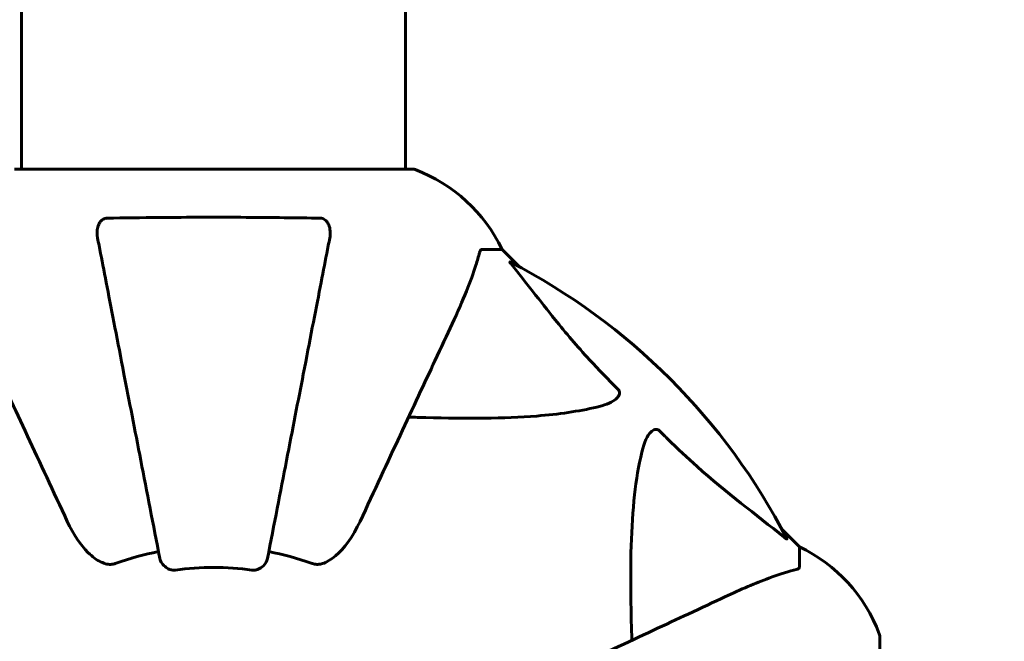
# Model space of a CAD drawing. Units: millimetres. Extents: x 3381 to 20621, y -2947 to 20001.
# Drawn here: x 15307 to 15461, y 12349 to 12446 of the extents above; entities that cross this region are included whole.
import ezdxf

# ---------------------------------------------------------------- set-up
doc = ezdxf.new("R2010")
doc.units = ezdxf.units.MM
doc.header["$LTSCALE"] = 80
doc.layers.add('Widoczne (ISO)', color=7, linetype='Continuous', lineweight=60)
doc.layers.add('Wymiar (ISO)', color=116, linetype='Continuous', lineweight=18)
doc.styles.add('Tekst etykiety (ISO)', font='tahoma.ttf')
doc.dimstyles.new('Domyślne (ISO)', dxfattribs={"dimscale": 80, "dimtxt": 3.5, "dimasz": 2.5, "dimexe": 3.175, "dimexo": 0, "dimgap": 0.762, "dimtad": 1, "dimtoh": 1, "dimdec": 0, "dimrnd": 1e-08, "dimzin": 0, "dimtxsty": 'Tekst etykiety (ISO)', "dimcen": 0.09, "dimdle": 10, "dimclrd": 256, "dimclre": 256, "dimclrt": 256, "dimadec": 0, "dimazin": 0, "dimtfac": 0.714286, "dimtdec": 0, "dimtmove": 0, "dimatfit": 3, "dimfxl": 0, "dimtolj": 1, "dimtzin": 0, "dimlwd": -1, "dimlwe": -1, "dimarcsym": 0})

# ---------------------------------------------------------------- blocks, each defined once
blk = doc.blocks.new('*D4')
at = {"layer": 'Defpoints', "color": 0}
for p in [(17067.45, 14818.25), (14837.53, 2410.79), (20367.45, 2410.79)]:
    blk.add_point(p, dxfattribs=at)
at = {"layer": 'Wymiar (ISO)'}
for p, q in [((17067.45, 14818.25), (20621.45, 14818.25)), ((20367.45, 14618.25), (20367.45, 2610.79)), ((14837.53, 2410.79), (20621.45, 2410.79))]:
    blk.add_line(p, q, dxfattribs=at)
for points in [[(20334.12, 14618.25), (20400.78, 14618.25), (20367.45, 14818.25)], [(20334.12, 2610.79), (20400.78, 2610.79), (20367.45, 2410.79)]]:
    blk.add_solid(points, dxfattribs=at)
at = {"layer": 'Wymiar (ISO)', "insert": (20014.83, 8614.52), "char_height": 280, "attachment_point": 2, "rotation": 90, "style": 'Tekst etykiety (ISO)'}
blk.add_mtext('\\A1;12407', dxfattribs=at)
blk = doc.blocks.new('*D7')
at = {"layer": 'Defpoints', "color": 0}
for p in [(17141.9, 15821.12), (17141.9, 13349.55), (6634.98, 6972.24)]:
    blk.add_point(p, dxfattribs=at)
at = {"layer": 'Wymiar (ISO)'}
for p, q in [((6634.98, 6972.24), (6634.98, 16075.12)), ((17141.9, 13349.55), (17141.9, 16075.12)), ((6834.98, 15821.12), (16941.9, 15821.12))]:
    blk.add_line(p, q, dxfattribs=at)
for points in [[(6834.98, 15854.45), (6834.98, 15787.78), (6634.98, 15821.12)], [(16941.9, 15854.45), (16941.9, 15787.78), (17141.9, 15821.12)]]:
    blk.add_solid(points, dxfattribs=at)
at = {"layer": 'Wymiar (ISO)', "insert": (11830.48, 16173.55), "char_height": 280, "attachment_point": 2, "style": 'Tekst etykiety (ISO)'}
blk.add_mtext('\\A1;10507', dxfattribs=at)
blk = doc.blocks.new('81283_Sciezka-zdrowia-3')
at = {"layer": 'Widoczne (ISO)'}
for p, q in [((5125.83, 3694.24), (5125.83, 3829.73)), ((5186.13, 3694.24), (5186.13, 3829.92)), ((5187.28, 3694.24), (5124.68, 3694.24)), ((5198.11, 3681.64), (5201.28, 3681.64)), ((5204.03, 3678.9), (5201.28, 3681.64)), ((5201.28, 3681.64), (5204.03, 3678.9)), ((5247.98, 3634.94), (5245.23, 3637.69)), ((5245.23, 3637.69), (5247.98, 3634.94)), ((5247.98, 3631.77), (5247.98, 3634.94)), ((5260.57, 3558.34), (5260.57, 3620.94))]:
    blk.add_line(p, q, dxfattribs=at)
for centre, radius, start, end in [((5187.28, 3693.24), 1, 69.1867, 90), ((5187.28, 3693.24), 1, 69.1867, 90), ((5178.75, 3670.8), 25, 25.6956, 69.1867), ((5178.75, 3670.8), 25, 25.6956, 69.1867), ((5155.98, 3589.64), 101.36, 27.3738, 62.6262), ((5155.98, 3589.64), 45.39, 101, 109.723), ((5155.98, 3589.64), 45.39, 70.277, 79), ((5237.14, 3612.41), 25, 20.8133, 64.3044), ((5237.14, 3612.41), 25, 20.8133, 64.3044), ((5155.98, 3589.64), 42.08, 81.774, 98.226), ((5259.57, 3620.94), 1, 0, 20.8133), ((5259.57, 3620.94), 1, 0, 20.8133)]:
    blk.add_arc(centre, radius, start, end, dxfattribs=at)
for points, knots in [([(5137.75, 3683.41), (5137.63, 3684.03), (5137.65, 3684.63), (5137.86, 3685.42), (5137.97, 3685.68), (5138.21, 3686.03), (5138.32, 3686.16), (5138.56, 3686.35), (5138.67, 3686.41), (5138.86, 3686.48), (5138.93, 3686.5), (5139.08, 3686.53), (5139.15, 3686.54), (5139.22, 3686.54)], [0, 0, 0, 0, 0.2316755, 0.2316755, 0.3642878, 0.3642878, 0.4481993, 0.4481993, 0.5091909, 0.5091909, 0.5443069, 0.5443069, 0.5810898, 0.5810898, 0.5810898, 0.5810898]), ([(5139.22, 3686.54), (5141.89, 3686.59), (5144.67, 3686.63), (5151.99, 3686.69), (5156.57, 3686.7), (5165.11, 3686.65), (5169.02, 3686.61), (5172.74, 3686.54)], [-3.948618, -3.948618, -3.948618, -3.948618, -3.078035, -3.078035, -1.710872, -1.710872, -0.498651, -0.498651, -0.498651, -0.498651]), ([(5172.74, 3686.54), (5172.86, 3686.54), (5172.99, 3686.52), (5173.23, 3686.44), (5173.34, 3686.38), (5173.55, 3686.23), (5173.65, 3686.14), (5173.87, 3685.87), (5173.97, 3685.69), (5174.17, 3685.23), (5174.25, 3684.89), (5174.31, 3684.15), (5174.28, 3683.77), (5174.21, 3683.41)], [0, 0, 0, 0, 0.0405527, 0.0405527, 0.0770027, 0.0770027, 0.1196644, 0.1196644, 0.1860906, 0.1860906, 0.2931262, 0.2931262, 0.4025768, 0.4025768, 0.4025768, 0.4025768]), ([(5137.75, 3683.41), (5137.9, 3682.66), (5138.06, 3681.85), (5138.53, 3679.42), (5138.87, 3677.66), (5139.63, 3673.77), (5140.04, 3671.65), (5140.93, 3667.08), (5141.4, 3664.65), (5141.9, 3662.06), (5142.71, 3657.92), (5143.59, 3653.36), (5145.49, 3643.62), (5146.49, 3638.45), (5147.53, 3633.1), (5147.53, 3633.1), (5147.53, 3633.1)], [0.494658, 0.494658, 0.494658, 0.494658, 1.116027, 1.116027, 2.232055, 2.232055, 3.348082, 3.348082, 4.464109, 4.464109, 4.464109, 6.253052, 6.253052, 8.041993, 8.041993, 8.042107, 8.042107, 8.042107, 8.042107]), ([(5164.43, 3633.1), (5164.43, 3633.1), (5164.43, 3633.1), (5165.47, 3638.45), (5166.47, 3643.62), (5168.37, 3653.36), (5169.25, 3657.91), (5170.06, 3662.05), (5170.56, 3664.64), (5171.03, 3667.07), (5171.92, 3671.64), (5172.33, 3673.77), (5173.09, 3677.65), (5173.43, 3679.41), (5173.9, 3681.85), (5174.06, 3682.66), (5174.21, 3683.41)], [0.888905, 0.888905, 0.888905, 0.888905, 0.88942, 0.88942, 2.677464, 2.677464, 4.465509, 4.465509, 4.465509, 5.581887, 5.581887, 6.698264, 6.698264, 7.814641, 7.814641, 8.436361, 8.436361, 8.436361, 8.436361]), ([(5198.11, 3681.64), (5198.03, 3681.64), (5197.97, 3681.61), (5197.84, 3681.49), (5197.78, 3681.34), (5197.73, 3681.13)], [0, 0, 0, 0, 0.0651008, 0.0651008, 0.1767336, 0.1767336, 0.1767336, 0.1767336]), ([(5193.43, 3669.94), (5194.27, 3671.75), (5195.04, 3673.48), (5196.28, 3676.55), (5196.77, 3677.92), (5197.38, 3679.86), (5197.57, 3680.53), (5197.73, 3681.13)], [-2.923859, -2.923859, -2.923859, -2.923859, -1.830403, -1.830403, -0.841646, -0.841646, -0.273627, -0.273627, -0.273627, -0.273627]), ([(5202.8, 3679.21), (5202.79, 3679.22), (5202.79, 3679.23), (5202.68, 3679.36), (5202.59, 3679.47), (5202.51, 3679.61), (5202.5, 3679.65), (5202.51, 3679.68), (5202.53, 3679.68), (5202.57, 3679.66), (5202.58, 3679.66), (5202.59, 3679.66)], [0.8751293, 0.8751293, 0.8751293, 0.8751293, 0.8786792, 0.8786792, 0.9337906, 0.9337906, 0.9692974, 0.9692974, 1.0016433, 1.0016433, 1.0082698, 1.0082698, 1.0082698, 1.0082698]), ([(5202.8, 3679.21), (5204.97, 3676.53), (5207.21, 3673.59), (5211.26, 3668.56), (5213.03, 3666.45), (5216.45, 3662.73), (5217.92, 3661.21), (5219.46, 3659.71)], [-3.381682, -3.381682, -3.381682, -3.381682, -2.051079, -2.051079, -1.136838, -1.136838, -0.473976, -0.473976, -0.473976, -0.473976]), ([(5118.54, 3669.94), (5119.36, 3668.17), (5120.27, 3666.21), (5121.27, 3664.08), (5122.88, 3660.63), (5124.72, 3656.68), (5128.68, 3648.19), (5130.78, 3643.69), (5133, 3638.93)], [4.887142, 4.887142, 4.887142, 4.887142, 6.128309, 6.128309, 6.128309, 8.145415, 8.145415, 10.06423, 10.06423, 10.06423, 10.06423]), ([(5178.97, 3638.93), (5181.2, 3643.72), (5183.31, 3648.26), (5187.28, 3656.77), (5189.12, 3660.71), (5190.73, 3664.16), (5191.71, 3666.26), (5192.61, 3668.19), (5193.43, 3669.94)], [2.163328, 2.163328, 2.163328, 2.163328, 4.09795, 4.09795, 6.113906, 6.113906, 6.113906, 7.34072, 7.34072, 7.34072, 7.34072]), ([(5219.46, 3659.71), (5219.47, 3659.7), (5219.47, 3659.69), (5219.53, 3659.64), (5219.57, 3659.59), (5219.64, 3659.48), (5219.66, 3659.42), (5219.71, 3659.28), (5219.72, 3659.2), (5219.72, 3658.97), (5219.67, 3658.83), (5219.54, 3658.56), (5219.42, 3658.41), (5219.3, 3658.29), (5218.86, 3657.85), (5218.08, 3657.43), (5216.67, 3657.01), (5216.42, 3656.94), (5216.15, 3656.88)], [3.5334714, 3.5334714, 3.5334714, 3.5334714, 3.5360525, 3.5360525, 3.5562458, 3.5562458, 3.5793269, 3.5793269, 3.6167663, 3.6167663, 3.6956214, 3.6956214, 3.804605, 3.804605, 3.804605, 4.1935737, 4.1935737, 4.2774028, 4.2774028, 4.2774028, 4.2774028]), ([(5216.15, 3656.88), (5213.31, 3656.21), (5210.17, 3655.76), (5201.56, 3655.07), (5195.75, 3655.07), (5188.43, 3655.26), (5187.52, 3655.28), (5186.6, 3655.31)], [-5.840532, -5.840532, -5.840532, -5.840532, -4.31233, -4.31233, -2.04169, -2.04169, -1.725442, -1.725442, -1.725442, -1.725442]), ([(5223.22, 3649.81), (5223.58, 3651.39), (5224.1, 3652.42), (5224.63, 3652.96), (5224.85, 3653.18), (5225.07, 3653.31), (5225.38, 3653.38), (5225.49, 3653.39), (5225.68, 3653.35), (5225.75, 3653.33), (5225.88, 3653.26), (5225.93, 3653.22), (5226.01, 3653.16), (5226.03, 3653.14), (5226.04, 3653.12)], [4.2161666, 4.2161666, 4.2161666, 4.2161666, 4.692072, 4.692072, 4.692072, 4.8854145, 4.8854145, 4.96663, 4.96663, 5.010038, 5.010038, 5.039388, 5.039388, 5.0498949, 5.0498949, 5.0498949, 5.0498949]), ([(5226.04, 3653.12), (5226.45, 3652.7), (5226.86, 3652.29), (5228.82, 3650.35), (5230.35, 3648.91), (5236.52, 3643.43), (5241.09, 3640.07), (5245.55, 3636.46)], [-3.292921, -3.292921, -3.292921, -3.292921, -3.092582, -3.092582, -2.344532, -2.344532, -0.096806, -0.096806, -0.096806, -0.096806]), ([(5221.65, 3620.26), (5221.59, 3622.24), (5221.54, 3624.17), (5221.4, 3632.4), (5221.52, 3638.09), (5222.35, 3645.45), (5222.72, 3647.69), (5223.22, 3649.81)], [-7.441453, -7.441453, -7.441453, -7.441453, -6.631063, -6.631063, -3.871284, -3.871284, -2.578772, -2.578772, -2.578772, -2.578772]), ([(5139.22, 3632.23), (5138.89, 3632.3), (5138.57, 3632.42), (5137.64, 3632.86), (5136.95, 3633.35), (5135.06, 3635.23), (5133.95, 3636.89), (5133, 3638.93)], [0.1601511, 0.1601511, 0.1601511, 0.1601511, 0.2790519, 0.2790519, 0.5595742, 0.5595742, 1.0331286, 1.0331286, 1.0331286, 1.0331286]), ([(5178.97, 3638.93), (5177.85, 3636.53), (5176.51, 3634.68), (5174.42, 3632.92), (5173.73, 3632.52), (5172.96, 3632.28), (5172.85, 3632.25), (5172.74, 3632.23)], [0, 0, 0, 0, 1.237629, 1.237629, 1.877414, 1.877414, 1.97501, 1.97501, 1.97501, 1.97501]), ([(5245.99, 3636.25), (5246.02, 3636.21), (5246.02, 3636.18), (5246, 3636.16), (5245.97, 3636.16), (5245.89, 3636.21), (5245.82, 3636.25), (5245.69, 3636.35), (5245.62, 3636.4), (5245.55, 3636.46)], [0.66790836, 0.66790836, 0.66790836, 0.66790836, 0.68756319, 0.68756319, 0.70698655, 0.70698655, 0.72910654, 0.72910654, 0.74763999, 0.74763999, 0.74763999, 0.74763999]), ([(5139.22, 3632.23), (5139.35, 3632.2), (5139.49, 3632.18), (5139.88, 3632.18), (5140.13, 3632.22), (5140.48, 3632.31), (5140.57, 3632.34), (5140.66, 3632.37)], [-0.1558142, -0.1558142, -0.1558142, -0.1558142, -0.1088399, -0.1088399, -0.0285547, -0.0285547, 0, 0, 0, 0]), ([(5149.96, 3631.29), (5149.83, 3631.27), (5149.7, 3631.27), (5149.41, 3631.29), (5149.26, 3631.33), (5148.91, 3631.45), (5148.71, 3631.55), (5148.27, 3631.87), (5148.04, 3632.09), (5147.7, 3632.59), (5147.58, 3632.85), (5147.53, 3633.1)], [0, 0, 0, 0, 0.0396836, 0.0396836, 0.0905188, 0.0905188, 0.1673316, 0.1673316, 0.2736365, 0.2736365, 0.3778204, 0.3778204, 0.3778204, 0.3778204]), ([(5164.43, 3633.1), (5164.35, 3632.71), (5164.12, 3632.31), (5163.55, 3631.74), (5163.26, 3631.54), (5162.81, 3631.36), (5162.65, 3631.31), (5162.4, 3631.28), (5162.32, 3631.27), (5162.16, 3631.27), (5162.08, 3631.27), (5162, 3631.29)], [0, 0, 0, 0, 0.2355522, 0.2355522, 0.4078692, 0.4078692, 0.4868555, 0.4868555, 0.5223203, 0.5223203, 0.5562282, 0.5562282, 0.5562282, 0.5562282]), ([(5171.3, 3632.37), (5171.54, 3632.29), (5171.78, 3632.23), (5172.25, 3632.17), (5172.47, 3632.18), (5172.7, 3632.22), (5172.72, 3632.22), (5172.74, 3632.23)], [-0.6576908, -0.6576908, -0.6576908, -0.6576908, -0.5826884, -0.5826884, -0.5093339, -0.5093339, -0.502027, -0.502027, -0.502027, -0.502027]), ([(5247.47, 3631.39), (5246.44, 3631.12), (5245.04, 3630.72), (5241.09, 3629.26), (5238.76, 3628.24), (5236.28, 3627.09)], [-2.891192, -2.891192, -2.891192, -2.891192, -1.528318, -1.528318, 0, 0, 0, 0]), ([(5247.47, 3631.39), (5247.63, 3631.43), (5247.77, 3631.48), (5247.94, 3631.6), (5247.98, 3631.68), (5247.98, 3631.77)], [0, 0, 0, 0, 0.1541752, 0.1541752, 0.2866473, 0.2866473, 0.2866473, 0.2866473]), ([(5236.28, 3627.09), (5234.53, 3626.27), (5232.6, 3625.37), (5230.5, 3624.39), (5227.05, 3622.78), (5223.11, 3620.94), (5214.6, 3616.97), (5210.06, 3614.86), (5205.27, 3612.63)], [4.887094, 4.887094, 4.887094, 4.887094, 6.113907, 6.113907, 6.113907, 8.129864, 8.129864, 10.064486, 10.064486, 10.064486, 10.064486])]:
    blk.add_open_spline(points, degree=3, knots=knots, dxfattribs=at)

msp = doc.modelspace()

# ---------------------------------------------------------------- block references
msp.add_blockref('81283_Sciezka-zdrowia-3', (10181.32, 8728.6))

# ---------------------------------------------------------------- dimensions: what is measured, and where the dimension line sits
at = {"layer": 'Wymiar (ISO)'}
for base, p1, p2, angle, picture, middle in [((17141.9, 15821.12), (6634.98, 6972.24), (17141.9, 13349.55), 180, '*D7', (11830.48, 15821.12)), ((20367.45, 2410.79), (17067.45, 14818.25), (14837.53, 2410.79), 90, '*D4', (20367.45, 8614.52))]:
    dim = msp.add_linear_dim(base=base, p1=p1, p2=p2, angle=angle, dimstyle='Domyślne (ISO)', override={"dimtoh": 0, "dimdec": 0, "dimtp": 0, "dimtm": 0, "dimtdec": 0, "dimtofl": 0, "dimatfit": 1}, dxfattribs=at)
    dim.commit()
    dim.dimension.update_dxf_attribs({"geometry": picture, "text_midpoint": middle, "dimtype": 160})

doc.saveas('drawing.dxf')
